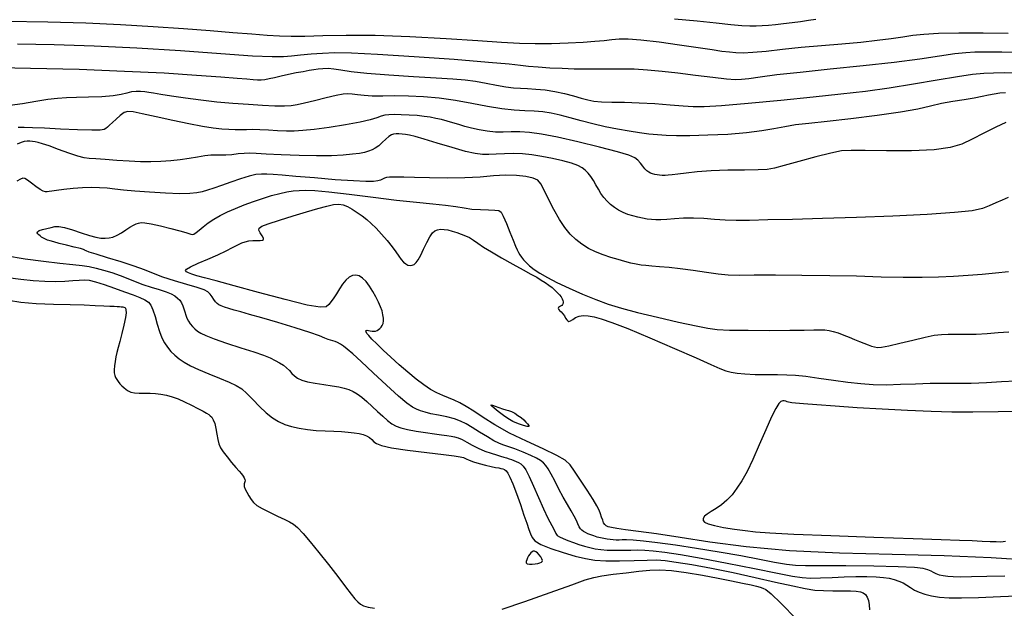
# Model space of a CAD drawing. Extents: x 362011 to 365211, y 1019225 to 1022225.
# Drawn here: x 362575 to 362719, y 1021807 to 1021893 of the extents above; entities that cross this region are included whole.
import ezdxf

# ---------------------------------------------------------------- set-up
doc = ezdxf.new("R2010")
doc.units = 0
doc.header["$MEASUREMENT"] = 0
doc.layers.add('INDEX', color=1, linetype='CONTINUOUS')
doc.layers.add('INTER', color=33, linetype='CONTINUOUS')

msp = doc.modelspace()

# ---------------------------------------------------------------- linework, layer by layer
at = {"layer": 'INDEX', "flags": 128}
msp.add_lwpolyline([(362720.13, 1021888.5), (362718.57, 1021888.53), (362717.15, 1021888.55), (362715.85, 1021888.56), (362715.85, 1021888.56), (362714.64, 1021888.55), (362713.33, 1021888.47), (362711.68, 1021888.29), (362711.68, 1021888.29), (362709.47, 1021887.97), (362706.56, 1021887.54), (362702.82, 1021887.05), (362702.82, 1021887.05), (362698.26, 1021886.54), (362693.43, 1021886.05), (362689.03, 1021885.59), (362689.03, 1021885.59), (362685.61, 1021885.21), (362683.15, 1021884.89), (362681.5, 1021884.66), (362681.5, 1021884.66), (362680.44, 1021884.53), (362679.52, 1021884.49), (362678.23, 1021884.59), (362678.23, 1021884.59), (362676.21, 1021884.82), (362673.7, 1021885.13), (362671.11, 1021885.45), (362668.77, 1021885.72), (362666.66, 1021885.92), (362664.7, 1021886.04), (362664.7, 1021886.04), (362662.83, 1021886.08), (362661.02, 1021886.08), (362659.28, 1021886.06), (362659.28, 1021886.06), (362657.58, 1021886.06), (362655.89, 1021886.08), (362654.14, 1021886.14), (362654.14, 1021886.14), (362652.34, 1021886.22), (362650.63, 1021886.33), (362649.19, 1021886.45), (362649.19, 1021886.45), (362648.02, 1021886.59), (362646.37, 1021886.78), (362643.32, 1021887.06), (362643.32, 1021887.06), (362638.32, 1021887.46), (362632.42, 1021887.88), (362627.04, 1021888.22), (362627.04, 1021888.22), (362623.27, 1021888.4), (362620.8, 1021888.44), (362619, 1021888.38), (362619, 1021888.38), (362617.33, 1021888.25), (362615.78, 1021888.09), (362614.43, 1021887.95), (362614.43, 1021887.95), (362613.26, 1021887.85), (362611.61, 1021887.85), (362608.72, 1021887.99), (362608.72, 1021887.99), (362604.07, 1021888.32), (362598.16, 1021888.73), (362591.76, 1021889.13), (362591.76, 1021889.13), (362585.52, 1021889.43), (362579.65, 1021889.61), (362574.28, 1021889.72)], dxfattribs=at)
at = {"layer": 'INDEX'}
for points in [[(362719.57, 1021856.36), (362717.68, 1021856.15), (362717.68, 1021856.15), (362715.72, 1021855.97), (362713.65, 1021855.81), (362711.52, 1021855.69), (362711.52, 1021855.69), (362709.3, 1021855.58), (362706.89, 1021855.52), (362704.13, 1021855.52), (362704.13, 1021855.52), (362700.91, 1021855.59), (362697.29, 1021855.7), (362693.36, 1021855.79), (362693.36, 1021855.79), (362689.28, 1021855.84), (362685.42, 1021855.86), (362682.26, 1021855.85), (362682.26, 1021855.85), (362680.06, 1021855.84), (362678.48, 1021855.87), (362677.01, 1021856), (362677.01, 1021856), (362675.27, 1021856.24), (362673.34, 1021856.54), (362671.45, 1021856.81), (362671.45, 1021856.81), (362669.8, 1021856.99), (362668.41, 1021857.1), (362667.29, 1021857.18), (362666.42, 1021857.26), (362665.7, 1021857.35), (362664.99, 1021857.48), (362664.99, 1021857.48), (362664.21, 1021857.65), (362663.32, 1021857.87), (362662.33, 1021858.14), (362662.33, 1021858.14), (362661.25, 1021858.46), (362660.13, 1021858.83), (362659.03, 1021859.28), (362659.03, 1021859.28), (362657.99, 1021859.8), (362657.02, 1021860.41), (362656.13, 1021861.1), (362656.13, 1021861.1), (362655.3, 1021861.89), (362654.52, 1021862.84), (362653.72, 1021864.04), (362653.72, 1021864.04), (362652.9, 1021865.51), (362652.13, 1021867.03), (362651.49, 1021868.34), (362651.49, 1021868.34), (362651.02, 1021869.23), (362650.56, 1021869.77), (362649.88, 1021870.1), (362649.88, 1021870.1), (362648.82, 1021870.33), (362647.43, 1021870.48), (362645.82, 1021870.5), (362645.82, 1021870.5), (362644.07, 1021870.41), (362642.11, 1021870.25), (362639.85, 1021870.12), (362639.85, 1021870.12), (362637.27, 1021870.09), (362634.67, 1021870.13), (362632.47, 1021870.19), (362632.47, 1021870.19), (362630.94, 1021870.23), (362629.97, 1021870.25), (362629.32, 1021870.24), (362629.32, 1021870.24), (362628.82, 1021870.22), (362628.4, 1021870.16), (362628.08, 1021870.07), (362628.08, 1021870.07), (362627.8, 1021869.94), (362627.51, 1021869.8), (362627.11, 1021869.67), (362627.11, 1021869.67), (362626.47, 1021869.58), (362625.37, 1021869.58), (362623.53, 1021869.67), (362623.53, 1021869.67), (362620.85, 1021869.86), (362617.82, 1021870.12), (362615.07, 1021870.35), (362615.07, 1021870.35), (362613.08, 1021870.52), (362611.75, 1021870.61), (362610.82, 1021870.67), (362610.82, 1021870.67), (362610.04, 1021870.68), (362609.23, 1021870.61), (362608.24, 1021870.4), (362608.24, 1021870.4), (362606.96, 1021870.01), (362605.54, 1021869.51), (362604.19, 1021869.02), (362604.19, 1021869.02), (362603.06, 1021868.62), (362602.14, 1021868.31), (362601.34, 1021868.09), (362601.34, 1021868.09), (362600.55, 1021867.92), (362599.55, 1021867.82), (362598.08, 1021867.81), (362598.08, 1021867.81), (362596, 1021867.88), (362593.65, 1021868.01), (362591.47, 1021868.17), (362591.47, 1021868.17), (362589.8, 1021868.33), (362588.53, 1021868.48), (362587.43, 1021868.6), (362587.43, 1021868.6), (362586.31, 1021868.68), (362585.1, 1021868.71), (362583.8, 1021868.68), (362583.8, 1021868.68), (362582.42, 1021868.58), (362581.09, 1021868.43), (362580.02, 1021868.29), (362580.02, 1021868.29), (362579.32, 1021868.18), (362578.9, 1021868.11), (362578.63, 1021868.07), (362578.37, 1021868.08), (362578.05, 1021868.18), (362577.6, 1021868.43), (362577.6, 1021868.43), (362576.99, 1021868.86), (362576.33, 1021869.35), (362575.76, 1021869.79), (362575.76, 1021869.79), (362575.36, 1021870.03), (362575.06, 1021870.08), (362574.7, 1021869.94), (362574.7, 1021869.94), (362574.19, 1021869.63)], [(362572.51, 1021858.75), (362575.39, 1021858.27), (362575.39, 1021858.27), (362578.1, 1021857.9), (362580.47, 1021857.63), (362582.38, 1021857.44), (362582.38, 1021857.44), (362583.76, 1021857.28), (362584.81, 1021857.12), (362585.79, 1021856.91), (362585.79, 1021856.91), (362586.91, 1021856.61), (362588.12, 1021856.24), (362589.33, 1021855.82), (362589.33, 1021855.82), (362590.45, 1021855.38), (362591.54, 1021854.94), (362592.67, 1021854.51), (362592.67, 1021854.51), (362593.87, 1021854.11), (362595.05, 1021853.75), (362596.07, 1021853.41), (362596.07, 1021853.41), (362596.83, 1021853.11), (362597.36, 1021852.82), (362597.75, 1021852.52), (362597.75, 1021852.52), (362598.07, 1021852.18), (362598.33, 1021851.8), (362598.53, 1021851.39), (362598.53, 1021851.39), (362598.68, 1021850.94), (362598.81, 1021850.47), (362598.95, 1021850), (362598.95, 1021850), (362599.12, 1021849.55), (362599.34, 1021849.13), (362599.61, 1021848.73), (362599.61, 1021848.73), (362599.92, 1021848.36), (362600.28, 1021848.01), (362600.68, 1021847.68), (362600.68, 1021847.68), (362601.16, 1021847.36), (362601.91, 1021847.01), (362603.13, 1021846.54), (362603.13, 1021846.54), (362604.93, 1021845.92), (362607.01, 1021845.24), (362608.91, 1021844.61), (362608.91, 1021844.61), (362610.33, 1021844.12), (362611.33, 1021843.73), (362612.07, 1021843.38), (362612.07, 1021843.38), (362612.71, 1021843.03), (362613.27, 1021842.66), (362613.74, 1021842.27), (362613.74, 1021842.27), (362614.15, 1021841.87), (362614.52, 1021841.47), (362614.9, 1021841.1), (362614.9, 1021841.1), (362615.35, 1021840.77), (362615.95, 1021840.48), (362616.79, 1021840.23), (362616.79, 1021840.23), (362617.93, 1021840.02), (362619.2, 1021839.83), (362620.41, 1021839.66), (362620.41, 1021839.66), (362621.39, 1021839.49), (362622.18, 1021839.31), (362622.86, 1021839.1), (362622.86, 1021839.1), (362623.48, 1021838.84), (362624.1, 1021838.49), (362624.76, 1021838.01), (362624.76, 1021838.01), (362625.5, 1021837.36), (362626.29, 1021836.63), (362627.07, 1021835.88), (362627.07, 1021835.88), (362627.82, 1021835.19), (362628.52, 1021834.59), (362629.18, 1021834.1), (362629.18, 1021834.1), (362629.8, 1021833.74), (362630.5, 1021833.47), (362631.45, 1021833.24), (362631.45, 1021833.24), (362632.71, 1021833.01), (362634.11, 1021832.8), (362635.41, 1021832.62), (362635.41, 1021832.62), (362636.44, 1021832.48), (362637.22, 1021832.38), (362637.84, 1021832.29), (362637.84, 1021832.29), (362638.36, 1021832.19), (362638.88, 1021832.04), (362639.45, 1021831.79), (362639.45, 1021831.79), (362640.14, 1021831.41), (362640.93, 1021830.95), (362641.82, 1021830.49), (362641.82, 1021830.49), (362642.77, 1021830.09), (362643.7, 1021829.76), (362644.5, 1021829.51), (362644.5, 1021829.51), (362645.11, 1021829.33), (362645.58, 1021829.19), (362645.97, 1021829.08), (362645.97, 1021829.08), (362646.34, 1021828.97), (362646.7, 1021828.85), (362647.06, 1021828.72), (362647.06, 1021828.72), (362647.41, 1021828.58), (362647.75, 1021828.41), (362648.09, 1021828.19), (362648.09, 1021828.19), (362648.43, 1021827.87), (362648.81, 1021827.32), (362649.31, 1021826.37), (362649.31, 1021826.37), (362649.94, 1021824.95), (362650.66, 1021823.27), (362651.39, 1021821.61), (362651.39, 1021821.61), (362652.05, 1021820.23), (362652.6, 1021819.17), (362652.99, 1021818.43), (362652.99, 1021818.43), (362653.22, 1021817.98), (362653.41, 1021817.72), (362653.72, 1021817.52), (362653.72, 1021817.52), (362654.26, 1021817.26), (362654.97, 1021816.96), (362655.78, 1021816.66), (362655.78, 1021816.66), (362656.59, 1021816.38), (362657.39, 1021816.14), (362658.18, 1021815.93), (362658.18, 1021815.93), (362658.96, 1021815.76), (362659.8, 1021815.64), (362660.75, 1021815.56), (362660.75, 1021815.56), (362661.87, 1021815.54), (362663.05, 1021815.56), (362664.18, 1021815.58), (362664.18, 1021815.58), (362665.19, 1021815.59), (362666.23, 1021815.55), (362667.49, 1021815.45), (362667.49, 1021815.45), (362669.18, 1021815.25), (362671.46, 1021814.91), (362674.51, 1021814.38), (362674.51, 1021814.38), (362678.34, 1021813.65), (362682.32, 1021812.85), (362685.7, 1021812.17), (362685.7, 1021812.17), (362687.91, 1021811.74), (362689.33, 1021811.54), (362690.54, 1021811.48), (362690.54, 1021811.48), (362692, 1021811.5), (362693.7, 1021811.57), (362695.47, 1021811.64), (362695.47, 1021811.64), (362697.2, 1021811.68), (362698.79, 1021811.69), (362700.15, 1021811.66), (362700.15, 1021811.66), (362701.23, 1021811.57), (362702.09, 1021811.44), (362702.82, 1021811.26), (362702.82, 1021811.26), (362703.48, 1021811.03), (362704.1, 1021810.76), (362704.68, 1021810.44), (362704.68, 1021810.44), (362705.22, 1021810.08), (362705.79, 1021809.72), (362706.46, 1021809.38), (362706.46, 1021809.38), (362707.29, 1021809.09), (362708.29, 1021808.86), (362709.47, 1021808.69), (362709.47, 1021808.69), (362710.87, 1021808.58), (362712.68, 1021808.55), (362715.16, 1021808.61), (362715.16, 1021808.61), (362718.4, 1021808.75), (362721.88, 1021808.94)]]:
    msp.add_lwpolyline(points, dxfattribs=at)
at = {"layer": 'INTER', "flags": 128}
for points in [[(362691.33, 1021893.35), (362690.23, 1021893.19), (362689.09, 1021893.01), (362687.85, 1021892.84), (362686.6, 1021892.69), (362685.42, 1021892.57), (362685.42, 1021892.57), (362684.38, 1021892.47), (362683.45, 1021892.4), (362682.55, 1021892.35), (362682.55, 1021892.35), (362681.62, 1021892.34), (362680.46, 1021892.39), (362678.88, 1021892.54), (362678.88, 1021892.54), (362676.7, 1021892.79), (362673.94, 1021893.1), (362670.6, 1021893.4)], [(362572.51, 1021893.12), (362578.72, 1021893.01), (362584.28, 1021892.84), (362589.39, 1021892.61), (362589.39, 1021892.61), (362594.18, 1021892.33), (362598.61, 1021892.02), (362602.53, 1021891.71), (362602.53, 1021891.71), (362605.86, 1021891.45), (362608.62, 1021891.23), (362610.86, 1021891.06), (362610.86, 1021891.06), (362612.68, 1021890.94), (362614.4, 1021890.89), (362616.41, 1021890.9), (362616.41, 1021890.9), (362619.04, 1021890.99), (362622.44, 1021891.06), (362626.72, 1021891.04), (362626.72, 1021891.04), (362631.82, 1021890.85), (362637.11, 1021890.55), (362641.78, 1021890.25), (362641.78, 1021890.25), (362645.25, 1021890.03), (362647.86, 1021889.89), (362650.17, 1021889.83), (362650.17, 1021889.83), (362652.59, 1021889.84), (362655.01, 1021889.91), (362657.19, 1021890.02), (362657.19, 1021890.02), (362658.93, 1021890.15), (362660.29, 1021890.28), (362661.43, 1021890.4), (362661.43, 1021890.4), (362662.49, 1021890.49), (362663.79, 1021890.5), (362665.67, 1021890.36), (362665.67, 1021890.36), (362668.33, 1021890.05), (362671.32, 1021889.63), (362674.07, 1021889.23), (362674.07, 1021889.23), (362676.12, 1021888.93), (362677.56, 1021888.72), (362678.64, 1021888.58), (362678.64, 1021888.58), (362679.59, 1021888.49), (362680.65, 1021888.46), (362682.07, 1021888.53), (362682.07, 1021888.53), (362684.02, 1021888.72), (362686.43, 1021888.99), (362689.19, 1021889.28), (362689.19, 1021889.28), (362692.16, 1021889.55), (362695.13, 1021889.79), (362697.91, 1021890.04), (362697.91, 1021890.04), (362700.33, 1021890.3), (362702.38, 1021890.56), (362704.09, 1021890.81), (362704.09, 1021890.81), (362705.56, 1021891.03), (362707.16, 1021891.2), (362709.3, 1021891.33), (362709.3, 1021891.33), (362712.28, 1021891.4), (362715.83, 1021891.41), (362719.54, 1021891.36)], [(362569.23, 1021886.35), (362576.21, 1021886.23), (362583.3, 1021886.04), (362589.97, 1021885.79), (362589.97, 1021885.79), (362595.77, 1021885.5), (362600.51, 1021885.2), (362604.08, 1021884.94), (362604.08, 1021884.94), (362606.46, 1021884.75), (362607.92, 1021884.62), (362608.82, 1021884.54), (362608.82, 1021884.54), (362609.46, 1021884.49), (362609.99, 1021884.49), (362610.54, 1021884.54), (362610.54, 1021884.54), (362611.18, 1021884.68), (362611.97, 1021884.86), (362612.92, 1021885.09), (362612.92, 1021885.09), (362614.01, 1021885.32), (362615.15, 1021885.55), (362616.18, 1021885.74), (362616.18, 1021885.74), (362617.03, 1021885.89), (362617.72, 1021886.01), (362618.38, 1021886.09), (362618.38, 1021886.09), (362619.06, 1021886.16), (362619.82, 1021886.19), (362620.67, 1021886.12), (362620.67, 1021886.12), (362621.7, 1021885.96), (362623.19, 1021885.72), (362625.47, 1021885.46), (362625.47, 1021885.46), (362628.71, 1021885.21), (362632.35, 1021885), (362635.67, 1021884.81), (362635.67, 1021884.81), (362638.12, 1021884.66), (362639.91, 1021884.49), (362641.43, 1021884.28), (362641.43, 1021884.28), (362642.97, 1021883.99), (362644.5, 1021883.7), (362645.87, 1021883.47), (362645.87, 1021883.47), (362647, 1021883.34), (362648, 1021883.28), (362649.05, 1021883.24), (362649.05, 1021883.24), (362650.27, 1021883.15), (362651.64, 1021883.01), (362653.06, 1021882.78), (362653.06, 1021882.78), (362654.47, 1021882.48), (362655.79, 1021882.14), (362656.93, 1021881.81), (362656.93, 1021881.81), (362657.87, 1021881.55), (362658.78, 1021881.36), (362659.89, 1021881.25), (362659.89, 1021881.25), (362661.4, 1021881.22), (362663.26, 1021881.2), (362665.4, 1021881.15), (362665.4, 1021881.15), (362667.72, 1021881.02), (362669.97, 1021880.84), (362671.87, 1021880.68), (362671.87, 1021880.68), (362673.34, 1021880.57), (362674.95, 1021880.58), (362677.47, 1021880.74), (362677.47, 1021880.74), (362681.41, 1021881.08), (362686.18, 1021881.54), (362690.92, 1021882.01), (362690.92, 1021882.01), (362695, 1021882.43), (362698.58, 1021882.85), (362702.05, 1021883.33), (362702.05, 1021883.33), (362705.65, 1021883.9), (362709.12, 1021884.49), (362712.08, 1021884.99), (362712.08, 1021884.99), (362714.28, 1021885.31), (362715.93, 1021885.47), (362717.38, 1021885.54), (362717.38, 1021885.54), (362718.94, 1021885.55), (362720.67, 1021885.5)], [(362719.13, 1021882.57), (362718.28, 1021882.52), (362717.45, 1021882.42), (362717.45, 1021882.42), (362716.62, 1021882.25), (362715.7, 1021882.04), (362714.54, 1021881.8), (362714.54, 1021881.8), (362713.07, 1021881.56), (362711.41, 1021881.31), (362709.73, 1021881.01), (362709.73, 1021881.01), (362708.14, 1021880.64), (362706.28, 1021880.22), (362703.75, 1021879.76), (362703.75, 1021879.76), (362700.3, 1021879.27), (362696.47, 1021878.8), (362692.96, 1021878.41), (362692.96, 1021878.41), (362690.31, 1021878.11), (362688.36, 1021877.88), (362686.76, 1021877.63), (362686.76, 1021877.63), (362685.17, 1021877.32), (362683.38, 1021877), (362681.16, 1021876.71), (362681.16, 1021876.71), (362678.41, 1021876.5), (362675.49, 1021876.38), (362672.87, 1021876.31), (362672.87, 1021876.31), (362670.89, 1021876.3), (362669.4, 1021876.34), (362668.13, 1021876.42), (362668.13, 1021876.42), (362666.85, 1021876.55), (362665.47, 1021876.72), (362663.95, 1021876.96), (362663.95, 1021876.96), (362662.24, 1021877.26), (362660.44, 1021877.63), (362658.63, 1021878.04), (362658.63, 1021878.04), (362656.9, 1021878.5), (362655.29, 1021878.94), (362653.83, 1021879.33), (362653.83, 1021879.33), (362652.53, 1021879.61), (362651.3, 1021879.79), (362650.04, 1021879.9), (362650.04, 1021879.9), (362648.67, 1021879.95), (362647.11, 1021880.04), (362645.3, 1021880.23), (362645.3, 1021880.23), (362643.19, 1021880.59), (362640.88, 1021881.04), (362638.47, 1021881.47), (362638.47, 1021881.47), (362636.09, 1021881.79), (362633.79, 1021882.01), (362631.62, 1021882.11), (362631.62, 1021882.11), (362629.61, 1021882.13), (362627.83, 1021882.11), (362626.3, 1021882.11), (362626.3, 1021882.11), (362625.08, 1021882.18), (362624.11, 1021882.29), (362623.36, 1021882.39), (362623.36, 1021882.39), (362622.73, 1021882.44), (362622.02, 1021882.4), (362620.99, 1021882.21), (362620.99, 1021882.21), (362619.51, 1021881.86), (362617.84, 1021881.44), (362616.35, 1021881.06), (362616.35, 1021881.06), (362615.28, 1021880.81), (362614.41, 1021880.68), (362613.4, 1021880.64), (362613.4, 1021880.64), (362611.99, 1021880.66), (362610.2, 1021880.74), (362608.13, 1021880.86), (362608.13, 1021880.86), (362605.87, 1021881.03), (362603.51, 1021881.24), (362601.15, 1021881.5), (362601.15, 1021881.5), (362598.89, 1021881.8), (362596.88, 1021882.11), (362595.29, 1021882.36), (362595.29, 1021882.36), (362594.21, 1021882.54), (362593.51, 1021882.66), (362592.93, 1021882.73), (362592.93, 1021882.73), (362592.32, 1021882.78), (362591.67, 1021882.79), (362591, 1021882.72), (362591, 1021882.72), (362590.33, 1021882.55), (362589.5, 1021882.33), (362588.29, 1021882.13), (362588.29, 1021882.13), (362586.62, 1021882.01), (362584.71, 1021881.94), (362582.91, 1021881.9), (362582.91, 1021881.9), (362581.45, 1021881.87), (362580.14, 1021881.78), (362578.71, 1021881.61), (362578.71, 1021881.61), (362576.96, 1021881.32), (362575.02, 1021881), (362573.14, 1021880.74)]]:
    msp.add_lwpolyline(points, dxfattribs=at)
at = {"layer": 'INTER'}
for points in [[(362719.17, 1021878.25), (362717.73, 1021877.58), (362715.97, 1021876.7), (362714.23, 1021875.82), (362714.23, 1021875.82), (362712.71, 1021875.09), (362711.03, 1021874.56), (362708.67, 1021874.22), (362708.67, 1021874.22), (362705.36, 1021874.09), (362701.7, 1021874.08), (362698.56, 1021874.14), (362698.56, 1021874.14), (362696.52, 1021874.16), (362695.1, 1021874.07), (362693.54, 1021873.76), (362693.54, 1021873.76), (362691.31, 1021873.2), (362688.81, 1021872.52), (362686.66, 1021871.92), (362686.66, 1021871.92), (362685.25, 1021871.54), (362684.19, 1021871.36), (362682.87, 1021871.29), (362682.87, 1021871.29), (362680.85, 1021871.27), (362678.4, 1021871.24), (362675.97, 1021871.17), (362675.97, 1021871.17), (362673.93, 1021871.02), (362672.32, 1021870.84), (362671.1, 1021870.68), (362671.1, 1021870.68), (362670.25, 1021870.56), (362669.66, 1021870.5), (362669.21, 1021870.48), (362669.21, 1021870.48), (362668.8, 1021870.48), (362668.41, 1021870.51), (362668.05, 1021870.55), (362668.05, 1021870.55), (362667.71, 1021870.62), (362667.39, 1021870.72), (362667.1, 1021870.84), (362667.1, 1021870.84), (362666.82, 1021870.98), (362666.54, 1021871.18), (362666.26, 1021871.47), (362666.26, 1021871.47), (362665.95, 1021871.85), (362665.61, 1021872.29), (362665.24, 1021872.71), (362665.24, 1021872.71), (362664.77, 1021873.08), (362663.9, 1021873.46), (362662.24, 1021873.96), (362662.24, 1021873.96), (362659.59, 1021874.65), (362656.44, 1021875.41), (362653.44, 1021876.07), (362653.44, 1021876.07), (362651.09, 1021876.52), (362649.32, 1021876.77), (362647.91, 1021876.86), (362647.91, 1021876.86), (362646.66, 1021876.86), (362645.5, 1021876.84), (362644.34, 1021876.85), (362644.34, 1021876.85), (362643.15, 1021876.96), (362641.97, 1021877.16), (362640.86, 1021877.4), (362640.86, 1021877.4), (362639.87, 1021877.67), (362638.97, 1021877.95), (362638.11, 1021878.21), (362638.11, 1021878.21), (362637.27, 1021878.46), (362636.44, 1021878.67), (362635.61, 1021878.85), (362635.61, 1021878.85), (362634.79, 1021879.01), (362633.9, 1021879.14), (362632.89, 1021879.25), (362632.89, 1021879.25), (362631.72, 1021879.33), (362630.52, 1021879.38), (362629.48, 1021879.4), (362629.48, 1021879.4), (362628.7, 1021879.39), (362628.11, 1021879.32), (362627.58, 1021879.18), (362627.58, 1021879.18), (362626.95, 1021878.95), (362626, 1021878.64), (362624.52, 1021878.28), (362624.52, 1021878.28), (362622.39, 1021877.9), (362619.98, 1021877.53), (362617.77, 1021877.23), (362617.77, 1021877.23), (362616.12, 1021877.05), (362614.86, 1021876.97), (362613.7, 1021876.97), (362613.7, 1021876.97), (362612.41, 1021877.03), (362611.07, 1021877.12), (362609.81, 1021877.19), (362609.81, 1021877.19), (362608.75, 1021877.21), (362607.84, 1021877.19), (362607.02, 1021877.17), (362607.02, 1021877.17), (362606.18, 1021877.17), (362605.28, 1021877.21), (362604.23, 1021877.29), (362604.23, 1021877.29), (362602.97, 1021877.43), (362601.4, 1021877.67), (362599.42, 1021878.03), (362599.42, 1021878.03), (362597.03, 1021878.52), (362594.59, 1021879.06), (362592.55, 1021879.52), (362592.55, 1021879.52), (362591.23, 1021879.8), (362590.46, 1021879.86), (362589.91, 1021879.69), (362589.91, 1021879.69), (362589.33, 1021879.28), (362588.73, 1021878.75), (362588.2, 1021878.23), (362588.2, 1021878.23), (362587.79, 1021877.84), (362587.49, 1021877.56), (362587.24, 1021877.37), (362587.24, 1021877.37), (362586.98, 1021877.22), (362586.4, 1021877.13), (362585.16, 1021877.11), (362585.16, 1021877.11), (362583.07, 1021877.18), (362580.57, 1021877.29), (362578.22, 1021877.4), (362578.22, 1021877.4), (362576.48, 1021877.47), (362575.28, 1021877.5), (362574.4, 1021877.49)], [(362719.52, 1021867.24), (362718.63, 1021866.87), (362717.69, 1021866.45), (362716.74, 1021866.03), (362715.75, 1021865.65), (362714.25, 1021865.32), (362711.67, 1021865.03), (362711.67, 1021865.03), (362707.63, 1021864.76), (362702.62, 1021864.52), (362697.3, 1021864.32), (362697.3, 1021864.32), (362692.29, 1021864.16), (362687.88, 1021864.04), (362684.28, 1021863.96), (362684.28, 1021863.96), (362681.61, 1021863.9), (362679.64, 1021863.89), (362678.02, 1021863.93), (362678.02, 1021863.93), (362676.45, 1021864.04), (362674.9, 1021864.16), (362673.39, 1021864.23), (362673.39, 1021864.23), (362671.93, 1021864.21), (362670.61, 1021864.12), (362669.48, 1021864.03), (362669.48, 1021864.03), (362668.6, 1021863.98), (362667.88, 1021863.97), (362667.24, 1021864.01), (362667.24, 1021864.01), (362666.59, 1021864.09), (362665.91, 1021864.2), (362665.21, 1021864.35), (362665.21, 1021864.35), (362664.49, 1021864.54), (362663.76, 1021864.78), (362663.06, 1021865.06), (362663.06, 1021865.06), (362662.4, 1021865.39), (362661.79, 1021865.77), (362661.23, 1021866.21), (362661.23, 1021866.21), (362660.71, 1021866.7), (362660.24, 1021867.24), (362659.82, 1021867.83), (362659.82, 1021867.83), (362659.44, 1021868.47), (362659.09, 1021869.13), (362658.73, 1021869.75), (362658.73, 1021869.75), (362658.35, 1021870.32), (362657.95, 1021870.81), (362657.52, 1021871.24), (362657.52, 1021871.24), (362657.05, 1021871.61), (362656.42, 1021871.95), (362655.5, 1021872.28), (362655.5, 1021872.28), (362654.22, 1021872.63), (362652.7, 1021872.98), (362651.14, 1021873.28), (362651.14, 1021873.28), (362649.69, 1021873.51), (362648.33, 1021873.65), (362647.01, 1021873.7), (362647.01, 1021873.7), (362645.7, 1021873.67), (362644.47, 1021873.59), (362643.37, 1021873.53), (362643.37, 1021873.53), (362642.43, 1021873.54), (362641.4, 1021873.68), (362639.98, 1021874.01), (362639.98, 1021874.01), (362638, 1021874.57), (362635.81, 1021875.21), (362633.88, 1021875.79), (362633.88, 1021875.79), (362632.56, 1021876.17), (362631.74, 1021876.38), (362631.17, 1021876.49), (362631.17, 1021876.49), (362630.66, 1021876.55), (362630.18, 1021876.57), (362629.77, 1021876.57), (362629.77, 1021876.57), (362629.42, 1021876.54), (362629.09, 1021876.44), (362628.72, 1021876.2), (362628.72, 1021876.2), (362628.27, 1021875.79), (362627.75, 1021875.31), (362627.23, 1021874.84), (362627.23, 1021874.84), (362626.74, 1021874.49), (362626.26, 1021874.23), (362625.74, 1021874.03), (362625.74, 1021874.03), (362625.15, 1021873.86), (362624.4, 1021873.71), (362623.39, 1021873.58), (362622.03, 1021873.46), (362620.29, 1021873.38), (362618.12, 1021873.36), (362618.12, 1021873.36), (362615.55, 1021873.42), (362612.95, 1021873.51), (362610.76, 1021873.62), (362610.76, 1021873.62), (362609.29, 1021873.7), (362608.32, 1021873.73), (362607.52, 1021873.71), (362607.52, 1021873.71), (362606.63, 1021873.63), (362605.68, 1021873.52), (362604.8, 1021873.45), (362604.8, 1021873.45), (362604.06, 1021873.45), (362603.38, 1021873.48), (362602.63, 1021873.46), (362602.63, 1021873.46), (362601.72, 1021873.35), (362600.65, 1021873.17), (362599.44, 1021872.96), (362599.44, 1021872.96), (362598.13, 1021872.77), (362596.74, 1021872.62), (362595.31, 1021872.51), (362595.31, 1021872.51), (362593.84, 1021872.47), (362592.31, 1021872.5), (362590.65, 1021872.57), (362590.65, 1021872.57), (362588.86, 1021872.68), (362587.15, 1021872.8), (362585.74, 1021872.9), (362585.74, 1021872.9), (362584.8, 1021872.95), (362584.06, 1021873.05), (362583.14, 1021873.3), (362583.14, 1021873.3), (362581.8, 1021873.75), (362580.27, 1021874.31), (362578.9, 1021874.81), (362578.9, 1021874.81), (362577.93, 1021875.14), (362577.31, 1021875.32), (362576.86, 1021875.42), (362576.86, 1021875.42), (362576.46, 1021875.47), (362576.07, 1021875.5), (362575.68, 1021875.49), (362575.68, 1021875.49), (362575.28, 1021875.44), (362574.82, 1021875.31), (362574.24, 1021875.07)], [(362719.05, 1021811.75), (362716.38, 1021811.69), (362714.14, 1021811.64), (362714.14, 1021811.64), (362712.53, 1021811.62), (362711.44, 1021811.64), (362710.65, 1021811.7), (362710.65, 1021811.7), (362709.99, 1021811.79), (362709.43, 1021811.92), (362708.96, 1021812.08), (362708.96, 1021812.08), (362708.58, 1021812.27), (362708.21, 1021812.48), (362707.75, 1021812.68), (362707.75, 1021812.68), (362707.06, 1021812.86), (362705.77, 1021813.01), (362703.41, 1021813.12), (362703.41, 1021813.12), (362699.81, 1021813.2), (362695.72, 1021813.26), (362692.14, 1021813.28), (362692.14, 1021813.28), (362689.81, 1021813.28), (362688.32, 1021813.33), (362687, 1021813.47), (362687, 1021813.47), (362685.28, 1021813.77), (362683.06, 1021814.2), (362680.33, 1021814.72), (362680.33, 1021814.72), (362677.16, 1021815.28), (362673.84, 1021815.82), (362670.73, 1021816.3), (362670.73, 1021816.3), (362668.11, 1021816.65), (362666.05, 1021816.89), (362664.54, 1021817.03), (362664.54, 1021817.03), (362663.55, 1021817.07), (362662.93, 1021817.07), (362662.48, 1021817.05), (362662.48, 1021817.05), (362662.06, 1021817.04), (362661.62, 1021817.06), (362661.17, 1021817.1), (362661.17, 1021817.1), (362660.71, 1021817.17), (362660.23, 1021817.25), (362659.74, 1021817.36), (362659.74, 1021817.36), (362659.25, 1021817.49), (362658.76, 1021817.64), (362658.31, 1021817.8), (362658.31, 1021817.8), (362657.9, 1021817.96), (362657.55, 1021818.13), (362657.26, 1021818.3), (362657.26, 1021818.3), (362657.01, 1021818.48), (362656.81, 1021818.71), (362656.63, 1021819), (362656.63, 1021819), (362656.45, 1021819.4), (362656.22, 1021819.91), (362655.91, 1021820.55), (362655.91, 1021820.55), (362655.46, 1021821.32), (362654.9, 1021822.24), (362654.29, 1021823.31), (362654.29, 1021823.31), (362653.66, 1021824.51), (362653.06, 1021825.7), (362652.53, 1021826.72), (362652.53, 1021826.72), (362652.1, 1021827.46), (362651.73, 1021827.96), (362651.37, 1021828.34), (362651.37, 1021828.34), (362650.95, 1021828.68), (362650.37, 1021829.04), (362649.54, 1021829.45), (362649.54, 1021829.45), (362648.43, 1021829.92), (362647.21, 1021830.39), (362646.15, 1021830.77), (362646.15, 1021830.77), (362645.41, 1021831.02), (362644.83, 1021831.25), (362644.13, 1021831.6), (362644.13, 1021831.6), (362643.16, 1021832.18), (362642.03, 1021832.88), (362640.95, 1021833.56), (362640.95, 1021833.56), (362640.06, 1021834.09), (362639.25, 1021834.49), (362638.35, 1021834.8), (362638.35, 1021834.8), (362637.22, 1021835.08), (362636.01, 1021835.33), (362634.9, 1021835.56), (362634.9, 1021835.56), (362634.03, 1021835.77), (362633.36, 1021835.98), (362632.78, 1021836.22), (362632.78, 1021836.22), (362632.19, 1021836.54), (362631.38, 1021837.1), (362630.15, 1021838.13), (362630.15, 1021838.13), (362628.39, 1021839.73), (362626.41, 1021841.56), (362624.65, 1021843.2), (362624.65, 1021843.2), (362623.42, 1021844.33), (362622.63, 1021845.02), (362622.09, 1021845.44), (362622.09, 1021845.44), (362621.62, 1021845.76), (362621.21, 1021846), (362620.84, 1021846.16), (362620.84, 1021846.16), (362620.5, 1021846.26), (362620.18, 1021846.33), (362619.82, 1021846.44), (362619.82, 1021846.44), (362619.36, 1021846.64), (362618.55, 1021846.97), (362617.14, 1021847.47), (362617.14, 1021847.47), (362614.97, 1021848.16), (362612.44, 1021848.92), (362610.08, 1021849.61), (362610.08, 1021849.61), (362608.29, 1021850.12), (362607.01, 1021850.49), (362606.05, 1021850.76), (362606.05, 1021850.76), (362605.27, 1021851), (362604.63, 1021851.2), (362604.14, 1021851.37), (362604.14, 1021851.37), (362603.79, 1021851.52), (362603.53, 1021851.69), (362603.31, 1021851.94), (362603.31, 1021851.94), (362603.07, 1021852.3), (362602.81, 1021852.71), (362602.53, 1021853.09), (362602.53, 1021853.09), (362602.19, 1021853.41), (362601.63, 1021853.7), (362600.64, 1021854.05), (362600.64, 1021854.05), (362599.12, 1021854.51), (362597.32, 1021855.04), (362595.6, 1021855.59), (362595.6, 1021855.59), (362594.2, 1021856.11), (362592.9, 1021856.63), (362591.4, 1021857.19), (362591.4, 1021857.19), (362589.49, 1021857.82), (362587.49, 1021858.43), (362585.82, 1021858.93), (362585.82, 1021858.93), (362584.8, 1021859.24), (362584.33, 1021859.41), (362584.18, 1021859.49), (362584.18, 1021859.49), (362584.14, 1021859.54), (362583.98, 1021859.62), (362583.51, 1021859.76), (362583.51, 1021859.76), (362582.6, 1021859.99), (362581.46, 1021860.27), (362580.38, 1021860.53), (362580.38, 1021860.53), (362579.61, 1021860.73), (362579.08, 1021860.88), (362578.7, 1021861.02), (362578.7, 1021861.02), (362578.37, 1021861.16), (362578.08, 1021861.3), (362577.81, 1021861.46), (362577.81, 1021861.46), (362577.58, 1021861.62), (362577.39, 1021861.78), (362577.24, 1021861.94), (362577.24, 1021861.94), (362577.17, 1021862.09), (362577.23, 1021862.23), (362577.48, 1021862.39), (362577.48, 1021862.39), (362577.96, 1021862.55), (362578.57, 1021862.71), (362579.2, 1021862.86), (362579.2, 1021862.86), (362579.76, 1021862.98), (362580.36, 1021862.99), (362581.19, 1021862.85), (362581.19, 1021862.85), (362582.33, 1021862.52), (362583.62, 1021862.09), (362584.83, 1021861.7), (362584.83, 1021861.7), (362585.78, 1021861.44), (362586.52, 1021861.31), (362587.13, 1021861.28), (362587.13, 1021861.28), (362587.7, 1021861.32), (362588.27, 1021861.46), (362588.87, 1021861.71), (362588.87, 1021861.71), (362589.52, 1021862.08), (362590.17, 1021862.51), (362590.77, 1021862.9), (362590.77, 1021862.9), (362591.27, 1021863.19), (362591.68, 1021863.39), (362592.04, 1021863.51), (362592.04, 1021863.51), (362592.42, 1021863.58), (362592.97, 1021863.55), (362593.88, 1021863.4), (362593.88, 1021863.4), (362595.23, 1021863.09), (362596.76, 1021862.71), (362598.09, 1021862.36), (362598.09, 1021862.36), (362598.95, 1021862.11), (362599.42, 1021861.95), (362599.68, 1021861.87), (362599.68, 1021861.87), (362599.89, 1021861.84), (362600.13, 1021861.9), (362600.45, 1021862.1), (362600.45, 1021862.1), (362600.91, 1021862.47), (362601.51, 1021862.97), (362602.22, 1021863.52), (362602.22, 1021863.52), (362603.05, 1021864.07), (362604, 1021864.61), (362605.06, 1021865.14), (362605.06, 1021865.14), (362606.25, 1021865.66), (362607.52, 1021866.17), (362608.86, 1021866.66), (362608.86, 1021866.66), (362610.22, 1021867.12), (362611.54, 1021867.53), (362612.73, 1021867.86), (362612.73, 1021867.86), (362613.77, 1021868.09), (362614.68, 1021868.23), (362615.56, 1021868.3), (362615.56, 1021868.3), (362616.52, 1021868.33), (362617.86, 1021868.28), (362619.92, 1021868.08), (362619.92, 1021868.08), (362622.91, 1021867.72), (362626.41, 1021867.28), (362629.85, 1021866.87), (362629.85, 1021866.87), (362632.78, 1021866.56), (362635.16, 1021866.33), (362637.05, 1021866.14), (362637.05, 1021866.14), (362638.52, 1021865.93), (362639.74, 1021865.73), (362640.91, 1021865.56), (362640.91, 1021865.56), (362642.14, 1021865.47), (362643.32, 1021865.42), (362644.26, 1021865.39), (362644.26, 1021865.39), (362644.83, 1021865.35), (362645.17, 1021865.12), (362645.49, 1021864.53), (362645.49, 1021864.53), (362645.95, 1021863.46), (362646.46, 1021862.18), (362646.94, 1021860.98), (362646.94, 1021860.98), (362647.28, 1021860.14), (362647.52, 1021859.59), (362647.72, 1021859.2), (362647.72, 1021859.2), (362647.93, 1021858.84), (362648.17, 1021858.49), (362648.47, 1021858.11), (362648.47, 1021858.11), (362648.86, 1021857.7), (362649.36, 1021857.23), (362650.02, 1021856.72), (362650.02, 1021856.72), (362650.86, 1021856.15), (362651.96, 1021855.51), (362653.37, 1021854.78), (362653.37, 1021854.78), (362655.14, 1021853.95), (362657.09, 1021853.09), (362659.05, 1021852.3), (362659.05, 1021852.3), (362660.88, 1021851.62), (362662.82, 1021851.01), (362665.18, 1021850.38), (362665.18, 1021850.38), (362668.12, 1021849.69), (362671.18, 1021849), (362673.76, 1021848.43), (362673.76, 1021848.43), (362675.47, 1021848.08), (362676.85, 1021847.9), (362678.66, 1021847.82), (362678.66, 1021847.82), (362681.39, 1021847.79), (362684.58, 1021847.78), (362687.51, 1021847.8), (362687.51, 1021847.8), (362689.63, 1021847.83), (362691.03, 1021847.86), (362691.97, 1021847.87), (362691.97, 1021847.87), (362692.65, 1021847.86), (362693.25, 1021847.78), (362693.86, 1021847.63), (362693.86, 1021847.63), (362694.59, 1021847.4), (362695.4, 1021847.09), (362696.22, 1021846.77), (362696.22, 1021846.77), (362697, 1021846.44), (362697.72, 1021846.15), (362698.38, 1021845.88), (362698.38, 1021845.88), (362698.97, 1021845.66), (362699.48, 1021845.48), (362699.93, 1021845.35), (362699.93, 1021845.35), (362700.36, 1021845.28), (362700.96, 1021845.31), (362702.01, 1021845.5), (362702.01, 1021845.5), (362703.64, 1021845.88), (362705.56, 1021846.35), (362707.33, 1021846.77), (362707.33, 1021846.77), (362708.67, 1021847.05), (362709.72, 1021847.19), (362710.73, 1021847.23), (362710.73, 1021847.23), (362711.92, 1021847.23), (362713.29, 1021847.21), (362714.81, 1021847.23), (362714.81, 1021847.23), (362716.44, 1021847.32), (362718.07, 1021847.44), (362719.6, 1021847.58)], [(362723.01, 1021814.07), (362717.03, 1021814.45), (362710.12, 1021814.74), (362710.12, 1021814.74), (362702.53, 1021814.93), (362694.77, 1021815.13), (362687.47, 1021815.48), (362687.47, 1021815.48), (362681.12, 1021816.05), (362675.79, 1021816.75), (362671.42, 1021817.42), (362671.42, 1021817.42), (362667.96, 1021817.93), (362665.33, 1021818.29), (362663.43, 1021818.54), (362663.43, 1021818.54), (362662.16, 1021818.72), (362661.37, 1021818.86), (362660.89, 1021818.99), (362660.89, 1021818.99), (362660.58, 1021819.12), (362660.37, 1021819.31), (362660.21, 1021819.58), (362660.21, 1021819.58), (362660.07, 1021819.96), (362659.92, 1021820.42), (362659.76, 1021820.9), (362659.76, 1021820.9), (362659.56, 1021821.4), (362659.23, 1021822.04), (362658.66, 1021822.99), (362658.66, 1021822.99), (362657.79, 1021824.34), (362656.8, 1021825.83), (362655.93, 1021827.16), (362655.93, 1021827.16), (362655.29, 1021828.07), (362654.58, 1021828.75), (362653.36, 1021829.46), (362653.36, 1021829.46), (362651.36, 1021830.4), (362648.89, 1021831.52), (362646.41, 1021832.72), (362646.41, 1021832.72), (362644.28, 1021833.91), (362642.55, 1021835), (362641.16, 1021835.92), (362641.16, 1021835.92), (362640.04, 1021836.63), (362639.11, 1021837.16), (362638.28, 1021837.56), (362638.28, 1021837.56), (362637.46, 1021837.89), (362636.63, 1021838.21), (362635.77, 1021838.6), (362635.77, 1021838.6), (362634.85, 1021839.12), (362633.86, 1021839.79), (362632.75, 1021840.63), (362632.75, 1021840.63), (362631.52, 1021841.63), (362630.23, 1021842.74), (362628.99, 1021843.84), (362628.99, 1021843.84), (362627.88, 1021844.88), (362626.95, 1021845.78), (362626.23, 1021846.49), (362626.23, 1021846.49), (362625.77, 1021847), (362625.5, 1021847.33), (362625.38, 1021847.54), (362625.38, 1021847.54), (362625.35, 1021847.69), (362625.4, 1021847.77), (362625.53, 1021847.8), (362625.53, 1021847.8), (362625.73, 1021847.77), (362625.99, 1021847.71), (362626.26, 1021847.66), (362626.26, 1021847.66), (362626.52, 1021847.65), (362626.76, 1021847.68), (362626.99, 1021847.76), (362626.99, 1021847.76), (362627.2, 1021847.88), (362627.4, 1021848.04), (362627.58, 1021848.24), (362627.58, 1021848.24), (362627.74, 1021848.49), (362627.87, 1021848.79), (362627.94, 1021849.15), (362627.94, 1021849.15), (362627.94, 1021849.57), (362627.86, 1021850.06), (362627.72, 1021850.62), (362627.72, 1021850.62), (362627.49, 1021851.24), (362627.19, 1021851.92), (362626.82, 1021852.67), (362626.82, 1021852.67), (362626.38, 1021853.47), (362625.89, 1021854.25), (362625.38, 1021854.93), (362625.38, 1021854.93), (362624.87, 1021855.44), (362624.37, 1021855.75), (362623.87, 1021855.88), (362623.87, 1021855.88), (362623.38, 1021855.83), (362622.89, 1021855.58), (362622.41, 1021855.15), (362622.41, 1021855.15), (362621.93, 1021854.55), (362621.47, 1021853.85), (362621.04, 1021853.15), (362621.04, 1021853.15), (362620.64, 1021852.53), (362620.27, 1021852), (362619.93, 1021851.56), (362619.93, 1021851.56), (362619.54, 1021851.24), (362618.66, 1021851.17), (362616.74, 1021851.49), (362616.74, 1021851.49), (362613.51, 1021852.28), (362609.63, 1021853.33), (362606.03, 1021854.32), (362606.03, 1021854.32), (362603.41, 1021855.03), (362601.69, 1021855.48), (362600.59, 1021855.78), (362600.59, 1021855.78), (362599.85, 1021856.01), (362599.37, 1021856.2), (362599.07, 1021856.36), (362599.07, 1021856.36), (362598.93, 1021856.53), (362599.06, 1021856.76), (362599.64, 1021857.11), (362599.64, 1021857.11), (362600.76, 1021857.62), (362602.2, 1021858.23), (362603.64, 1021858.86), (362603.64, 1021858.86), (362604.85, 1021859.43), (362605.81, 1021859.92), (362606.56, 1021860.31), (362606.56, 1021860.31), (362607.16, 1021860.59), (362607.67, 1021860.77), (362608.2, 1021860.88), (362608.2, 1021860.88), (362608.78, 1021860.94), (362609.37, 1021860.96), (362609.87, 1021860.96), (362609.87, 1021860.96), (362610.2, 1021860.99), (362610.36, 1021861.08), (362610.33, 1021861.29), (362610.33, 1021861.29), (362610.13, 1021861.64), (362609.87, 1021862.06), (362609.68, 1021862.46), (362609.68, 1021862.46), (362609.69, 1021862.75), (362610.08, 1021863.03), (362611.04, 1021863.39), (362611.04, 1021863.39), (362612.68, 1021863.93), (362614.68, 1021864.55), (362616.67, 1021865.16), (362616.67, 1021865.16), (362618.32, 1021865.65), (362619.62, 1021866), (362620.62, 1021866.21), (362620.62, 1021866.21), (362621.39, 1021866.27), (362622.03, 1021866.18), (362622.65, 1021865.94), (362622.65, 1021865.94), (362623.35, 1021865.55), (362624.09, 1021865.07), (362624.82, 1021864.55), (362624.82, 1021864.55), (362625.49, 1021864.03), (362626.14, 1021863.45), (362626.85, 1021862.74), (362626.85, 1021862.74), (362627.66, 1021861.87), (362628.47, 1021860.93), (362629.19, 1021860.02), (362629.19, 1021860.02), (362629.75, 1021859.27), (362630.17, 1021858.66), (362630.53, 1021858.17), (362630.53, 1021858.17), (362630.87, 1021857.79), (362631.19, 1021857.51), (362631.51, 1021857.34), (362631.51, 1021857.34), (362631.83, 1021857.27), (362632.13, 1021857.31), (362632.42, 1021857.45), (362632.42, 1021857.45), (362632.72, 1021857.71), (362633.03, 1021858.13), (362633.39, 1021858.78), (362633.39, 1021858.78), (362633.82, 1021859.68), (362634.28, 1021860.65), (362634.72, 1021861.5), (362634.72, 1021861.5), (362635.11, 1021862.06), (362635.48, 1021862.38), (362635.86, 1021862.53), (362635.86, 1021862.53), (362636.31, 1021862.59), (362636.82, 1021862.58), (362637.39, 1021862.5), (362637.39, 1021862.5), (362638.02, 1021862.34), (362638.68, 1021862.14), (362639.33, 1021861.9), (362639.33, 1021861.9), (362639.94, 1021861.65), (362640.53, 1021861.37), (362641.13, 1021861.02), (362641.13, 1021861.02), (362641.79, 1021860.57), (362642.62, 1021859.99), (362643.75, 1021859.27), (362643.75, 1021859.27), (362645.26, 1021858.39), (362646.91, 1021857.47), (362648.42, 1021856.65), (362648.42, 1021856.65), (362649.56, 1021856.02), (362650.4, 1021855.55), (362651.06, 1021855.15), (362651.06, 1021855.15), (362651.65, 1021854.78), (362652.17, 1021854.41), (362652.65, 1021854.04), (362652.65, 1021854.04), (362653.07, 1021853.68), (362653.42, 1021853.33), (362653.72, 1021853), (362653.72, 1021853), (362653.96, 1021852.69), (362654.13, 1021852.42), (362654.24, 1021852.17), (362654.24, 1021852.17), (362654.29, 1021851.95), (362654.27, 1021851.75), (362654.19, 1021851.58), (362654.19, 1021851.58), (362654.06, 1021851.44), (362653.89, 1021851.32), (362653.73, 1021851.22), (362653.73, 1021851.22), (362653.61, 1021851.12), (362653.55, 1021851.01), (362653.6, 1021850.88), (362653.6, 1021850.88), (362653.75, 1021850.7), (362653.98, 1021850.49), (362654.23, 1021850.22), (362654.23, 1021850.22), (362654.45, 1021849.9), (362654.64, 1021849.58), (362654.81, 1021849.32), (362654.81, 1021849.32), (362654.96, 1021849.15), (362655.13, 1021849.1), (362655.36, 1021849.18), (362655.36, 1021849.18), (362655.68, 1021849.39), (362656.1, 1021849.64), (362656.6, 1021849.85), (362656.6, 1021849.85), (362657.22, 1021849.94), (362657.94, 1021849.91), (362658.8, 1021849.76), (362658.8, 1021849.76), (362659.87, 1021849.48), (362661.42, 1021848.95), (362663.75, 1021848.04), (362663.75, 1021848.04), (362667, 1021846.67), (362670.59, 1021845.12), (362673.76, 1021843.73), (362673.76, 1021843.73), (362675.91, 1021842.78), (362677.24, 1021842.2), (362678.13, 1021841.85), (362678.13, 1021841.85), (362678.9, 1021841.63), (362679.77, 1021841.48), (362680.91, 1021841.39), (362680.91, 1021841.39), (362682.41, 1021841.33), (362684.09, 1021841.31), (362685.69, 1021841.29), (362685.69, 1021841.29), (362687.05, 1021841.26), (362688.35, 1021841.19), (362689.86, 1021841.04), (362689.86, 1021841.04), (362691.76, 1021840.79), (362693.89, 1021840.49), (362696, 1021840.2), (362696, 1021840.2), (362697.91, 1021839.98), (362699.73, 1021839.85), (362701.63, 1021839.81), (362701.63, 1021839.81), (362703.73, 1021839.87), (362705.94, 1021839.96), (362708.1, 1021840.04), (362708.1, 1021840.04), (362710.12, 1021840.05), (362712.07, 1021840.04), (362714.11, 1021840.05), (362714.11, 1021840.05), (362716.32, 1021840.14), (362718.55, 1021840.27), (362720.64, 1021840.4)], [(362572.88, 1021855.51), (362574.76, 1021855.26), (362574.76, 1021855.26), (362576.59, 1021855.09), (362578.3, 1021854.99), (362579.87, 1021854.96), (362579.87, 1021854.96), (362581.23, 1021855), (362582.38, 1021855.07), (362583.31, 1021855.15), (362583.31, 1021855.15), (362584.05, 1021855.19), (362584.77, 1021855.13), (362585.71, 1021854.91), (362585.71, 1021854.91), (362587.01, 1021854.49), (362588.51, 1021853.96), (362589.98, 1021853.42), (362589.98, 1021853.42), (362591.23, 1021852.97), (362592.23, 1021852.59), (362592.97, 1021852.26), (362592.97, 1021852.26), (362593.48, 1021851.92), (362593.84, 1021851.47), (362594.14, 1021850.79), (362594.14, 1021850.79), (362594.44, 1021849.82), (362594.77, 1021848.69), (362595.1, 1021847.6), (362595.1, 1021847.6), (362595.46, 1021846.69), (362595.84, 1021845.94), (362596.27, 1021845.29), (362596.27, 1021845.29), (362596.77, 1021844.69), (362597.34, 1021844.12), (362597.98, 1021843.6), (362597.98, 1021843.6), (362598.72, 1021843.1), (362599.63, 1021842.6), (362600.81, 1021842.05), (362600.81, 1021842.05), (362602.31, 1021841.42), (362603.9, 1021840.77), (362605.32, 1021840.18), (362605.32, 1021840.18), (362606.36, 1021839.69), (362607.16, 1021839.19), (362607.91, 1021838.54), (362607.91, 1021838.54), (362608.79, 1021837.65), (362609.76, 1021836.64), (362610.73, 1021835.7), (362610.73, 1021835.7), (362611.64, 1021834.96), (362612.53, 1021834.42), (362613.45, 1021834), (362613.45, 1021834), (362614.47, 1021833.67), (362615.58, 1021833.42), (362616.79, 1021833.24), (362616.79, 1021833.24), (362618.08, 1021833.12), (362619.39, 1021833.06), (362620.65, 1021833), (362620.65, 1021833), (362621.78, 1021832.94), (362622.77, 1021832.86), (362623.62, 1021832.76), (362623.62, 1021832.76), (362624.35, 1021832.65), (362624.95, 1021832.5), (362625.45, 1021832.3), (362625.45, 1021832.3), (362625.87, 1021832.05), (362626.22, 1021831.76), (362626.54, 1021831.46), (362626.54, 1021831.46), (362626.9, 1021831.18), (362627.62, 1021830.9), (362629.09, 1021830.58), (362629.09, 1021830.58), (362631.48, 1021830.22), (362634.27, 1021829.86), (362636.73, 1021829.56), (362636.73, 1021829.56), (362638.32, 1021829.37), (362639.19, 1021829.24), (362639.67, 1021829.12), (362639.67, 1021829.12), (362640.07, 1021828.95), (362640.52, 1021828.75), (362641.13, 1021828.52), (362641.13, 1021828.52), (362641.96, 1021828.28), (362642.89, 1021828.04), (362643.74, 1021827.84), (362643.74, 1021827.84), (362644.38, 1021827.7), (362644.83, 1021827.61), (362645.16, 1021827.54), (362645.16, 1021827.54), (362645.44, 1021827.47), (362645.68, 1021827.36), (362645.92, 1021827.17), (362645.92, 1021827.17), (362646.17, 1021826.83), (362646.48, 1021826.24), (362646.89, 1021825.27), (362646.89, 1021825.27), (362647.42, 1021823.85), (362648, 1021822.23), (362648.53, 1021820.7), (362648.53, 1021820.7), (362648.95, 1021819.51), (362649.25, 1021818.61), (362649.48, 1021817.94), (362649.48, 1021817.94), (362649.71, 1021817.4), (362650.13, 1021816.91), (362651.01, 1021816.39), (362651.01, 1021816.39), (362652.48, 1021815.8), (362654.29, 1021815.21), (362656.06, 1021814.69), (362656.06, 1021814.69), (362657.54, 1021814.33), (362658.92, 1021814.11), (362660.53, 1021814.02), (362660.53, 1021814.02), (362662.53, 1021814.02), (362664.67, 1021814.06), (362666.57, 1021814.11), (362666.57, 1021814.11), (362667.97, 1021814.12), (362669.22, 1021814.04), (362670.82, 1021813.82), (362670.82, 1021813.82), (362673.12, 1021813.44), (362676, 1021812.91), (362679.18, 1021812.27), (362679.18, 1021812.27), (362682.41, 1021811.57), (362685.42, 1021810.89), (362687.93, 1021810.32), (362687.93, 1021810.32), (362689.77, 1021809.94), (362691.16, 1021809.72), (362692.43, 1021809.63), (362692.43, 1021809.63), (362693.8, 1021809.61), (362695.18, 1021809.62), (362696.38, 1021809.62), (362696.38, 1021809.62), (362697.25, 1021809.57), (362697.85, 1021809.46), (362698.28, 1021809.29), (362698.28, 1021809.29), (362698.6, 1021809.04), (362698.86, 1021808.69), (362699.03, 1021808.19), (362699.03, 1021808.19), (362699.14, 1021807.53), (362699.2, 1021806.83)], [(362572.97, 1021852.21), (362574.75, 1021851.89), (362574.75, 1021851.89), (362577.01, 1021851.72), (362579.55, 1021851.63), (362582, 1021851.57), (362582, 1021851.57), (362584.06, 1021851.51), (362585.69, 1021851.44), (362586.93, 1021851.39), (362586.93, 1021851.39), (362587.82, 1021851.34), (362588.44, 1021851.3), (362588.88, 1021851.28), (362588.88, 1021851.28), (362589.23, 1021851.26), (362589.5, 1021851.24), (362589.71, 1021851.22), (362589.71, 1021851.22), (362589.88, 1021851.19), (362590, 1021851.13), (362590.1, 1021851.01), (362590.1, 1021851.01), (362590.18, 1021850.79), (362590.19, 1021850.36), (362590.1, 1021849.64), (362590.1, 1021849.64), (362589.87, 1021848.56), (362589.57, 1021847.32), (362589.27, 1021846.16), (362589.27, 1021846.16), (362589.03, 1021845.25), (362588.86, 1021844.54), (362588.71, 1021843.9), (362588.71, 1021843.9), (362588.59, 1021843.23), (362588.49, 1021842.57), (362588.44, 1021841.99), (362588.44, 1021841.99), (362588.46, 1021841.53), (362588.54, 1021841.17), (362588.66, 1021840.86), (362588.66, 1021840.86), (362588.83, 1021840.56), (362589.04, 1021840.26), (362589.28, 1021839.96), (362589.28, 1021839.96), (362589.56, 1021839.66), (362589.87, 1021839.38), (362590.19, 1021839.12), (362590.19, 1021839.12), (362590.51, 1021838.9), (362590.9, 1021838.73), (362591.42, 1021838.62), (362591.42, 1021838.62), (362592.11, 1021838.58), (362592.91, 1021838.57), (362593.73, 1021838.56), (362593.73, 1021838.56), (362594.53, 1021838.53), (362595.31, 1021838.44), (362596.1, 1021838.29), (362596.1, 1021838.29), (362596.94, 1021838.05), (362597.83, 1021837.72), (362598.78, 1021837.3), (362598.78, 1021837.3), (362599.78, 1021836.81), (362600.73, 1021836.32), (362601.49, 1021835.91), (362601.49, 1021835.91), (362602, 1021835.63), (362602.32, 1021835.45), (362602.54, 1021835.27), (362602.54, 1021835.27), (362602.77, 1021835.03), (362602.99, 1021834.66), (362603.2, 1021834.12), (362603.2, 1021834.12), (362603.36, 1021833.39), (362603.5, 1021832.56), (362603.63, 1021831.78), (362603.63, 1021831.78), (362603.79, 1021831.15), (362604.03, 1021830.58), (362604.42, 1021829.96), (362604.42, 1021829.96), (362605, 1021829.22), (362605.67, 1021828.42), (362606.3, 1021827.7), (362606.3, 1021827.7), (362606.78, 1021827.15), (362607.12, 1021826.73), (362607.36, 1021826.41), (362607.36, 1021826.41), (362607.52, 1021826.14), (362607.62, 1021825.9), (362607.66, 1021825.71), (362607.66, 1021825.71), (362607.63, 1021825.56), (362607.57, 1021825.42), (362607.52, 1021825.28), (362607.52, 1021825.28), (362607.5, 1021825.11), (362607.53, 1021824.87), (362607.66, 1021824.52), (362607.66, 1021824.52), (362607.88, 1021824.05), (362608.18, 1021823.51), (362608.52, 1021822.98), (362608.52, 1021822.98), (362608.89, 1021822.54), (362609.39, 1021822.13), (362610.15, 1021821.67), (362610.15, 1021821.67), (362611.22, 1021821.11), (362612.42, 1021820.54), (362613.47, 1021820.06), (362613.47, 1021820.06), (362614.18, 1021819.72), (362614.72, 1021819.39), (362615.31, 1021818.86), (362615.31, 1021818.86), (362616.14, 1021818), (362617.21, 1021816.78), (362618.47, 1021815.24), (362618.47, 1021815.24), (362619.86, 1021813.47), (362621.22, 1021811.69), (362622.37, 1021810.17), (362622.37, 1021810.17), (362623.19, 1021809.12), (362623.75, 1021808.45), (362624.16, 1021808.01), (362624.16, 1021808.01), (362624.55, 1021807.66), (362625.02, 1021807.39), (362625.68, 1021807.19), (362625.68, 1021807.19), (362626.6, 1021807.04)], [(362722.67, 1021835.92), (362718.03, 1021835.85), (362718.03, 1021835.85), (362714.35, 1021835.81), (362711.28, 1021835.81), (362708.23, 1021835.87), (362708.23, 1021835.87), (362704.75, 1021836.02), (362701.02, 1021836.21), (362697.38, 1021836.44), (362697.38, 1021836.44), (362694.13, 1021836.66), (362691.45, 1021836.85), (362689.51, 1021837), (362689.51, 1021837), (362688.36, 1021837.09), (362687.8, 1021837.15), (362687.54, 1021837.19), (362687.54, 1021837.19), (362687.33, 1021837.24), (362687.11, 1021837.3), (362686.9, 1021837.38), (362686.9, 1021837.38), (362686.69, 1021837.45), (362686.46, 1021837.46), (362686.2, 1021837.36), (362686.2, 1021837.36), (362685.89, 1021837.04), (362685.46, 1021836.34), (362684.84, 1021835.09), (362684.84, 1021835.09), (362684, 1021833.2), (362683.03, 1021830.98), (362682.08, 1021828.84), (362682.08, 1021828.84), (362681.24, 1021827.1), (362680.48, 1021825.74), (362679.76, 1021824.64), (362679.76, 1021824.64), (362679.03, 1021823.69), (362678.27, 1021822.88), (362677.5, 1021822.21), (362677.5, 1021822.21), (362676.72, 1021821.67), (362675.99, 1021821.23), (362675.4, 1021820.86), (362675.4, 1021820.86), (362674.99, 1021820.52), (362674.79, 1021820.21), (362674.79, 1021819.92), (362674.79, 1021819.92), (362675.02, 1021819.66), (362675.54, 1021819.41), (362676.46, 1021819.16), (362676.46, 1021819.16), (362677.8, 1021818.9), (362679.39, 1021818.65), (362680.97, 1021818.44), (362680.97, 1021818.44), (362682.47, 1021818.26), (362684.58, 1021818.1), (362688.11, 1021817.92), (362688.11, 1021817.92), (362693.54, 1021817.71), (362699.83, 1021817.49), (362705.57, 1021817.29), (362705.57, 1021817.29), (362709.68, 1021817.14), (362712.38, 1021817.04), (362714.22, 1021816.96), (362714.22, 1021816.96), (362715.69, 1021816.9), (362716.87, 1021816.85), (362717.75, 1021816.82), (362717.75, 1021816.82), (362718.36, 1021816.79), (362718.79, 1021816.81), (362719.14, 1021816.89)], [(362645.31, 1021806.91), (362648.68, 1021808.06), (362652.38, 1021809.36), (362655.53, 1021810.48), (362655.53, 1021810.48), (362657.52, 1021811.19), (362658.77, 1021811.57), (362659.96, 1021811.8), (362659.96, 1021811.8), (362661.59, 1021812.03), (362663.5, 1021812.25), (362665.37, 1021812.46), (362665.37, 1021812.46), (362666.96, 1021812.61), (362668.46, 1021812.67), (362670.18, 1021812.58), (362670.18, 1021812.58), (362672.32, 1021812.29), (362674.68, 1021811.89), (362676.98, 1021811.45), (362676.98, 1021811.45), (362678.97, 1021811.06), (362680.59, 1021810.73), (362681.82, 1021810.47), (362681.82, 1021810.47), (362682.64, 1021810.29), (362683.17, 1021810.15), (362683.56, 1021810.01), (362683.56, 1021810.01), (362683.99, 1021809.79), (362684.75, 1021809.17), (362686.19, 1021807.79), (362686.19, 1021807.79), (362688.48, 1021805.47)]]:
    msp.add_lwpolyline(points, dxfattribs=at)
for points in [[(362646.72, 1021835.88), (362647.18, 1021835.63), (362647.65, 1021835.32), (362648.1, 1021834.99), (362648.1, 1021834.99), (362648.49, 1021834.65), (362648.81, 1021834.34), (362649.06, 1021834.06), (362649.06, 1021834.06), (362649.23, 1021833.85), (362649.23, 1021833.71), (362648.99, 1021833.7), (362648.99, 1021833.7), (362648.45, 1021833.83), (362647.71, 1021834.09), (362646.91, 1021834.44), (362646.91, 1021834.44), (362646.17, 1021834.86), (362645.51, 1021835.3), (362644.95, 1021835.72), (362644.95, 1021835.72), (362644.49, 1021836.09), (362644.13, 1021836.4), (362643.86, 1021836.63), (362643.86, 1021836.63), (362643.71, 1021836.78), (362643.71, 1021836.84), (362643.9, 1021836.8), (362643.9, 1021836.8), (362644.3, 1021836.65), (362644.83, 1021836.46), (362645.37, 1021836.28), (362645.37, 1021836.28), (362645.85, 1021836.15), (362646.28, 1021836.03), (362646.72, 1021835.88)], [(362651.08, 1021813.79), (362651.21, 1021813.91), (362651.25, 1021814.06), (362651.17, 1021814.27), (362651.17, 1021814.27), (362651, 1021814.57), (362650.77, 1021814.89), (362650.52, 1021815.17), (362650.52, 1021815.17), (362650.29, 1021815.34), (362650.09, 1021815.41), (362649.9, 1021815.4), (362649.9, 1021815.4), (362649.72, 1021815.32), (362649.54, 1021815.18), (362649.37, 1021814.98), (362649.37, 1021814.98), (362649.2, 1021814.72), (362649.05, 1021814.43), (362648.93, 1021814.15), (362648.93, 1021814.15), (362648.85, 1021813.91), (362648.87, 1021813.72), (362649.02, 1021813.58), (362649.02, 1021813.58), (362649.33, 1021813.52), (362649.74, 1021813.5), (362650.17, 1021813.54), (362650.17, 1021813.54), (362650.55, 1021813.6), (362650.86, 1021813.69), (362651.08, 1021813.79)]]:
    msp.add_lwpolyline(points, close=True, dxfattribs=at)

doc.saveas('drawing.dxf')
